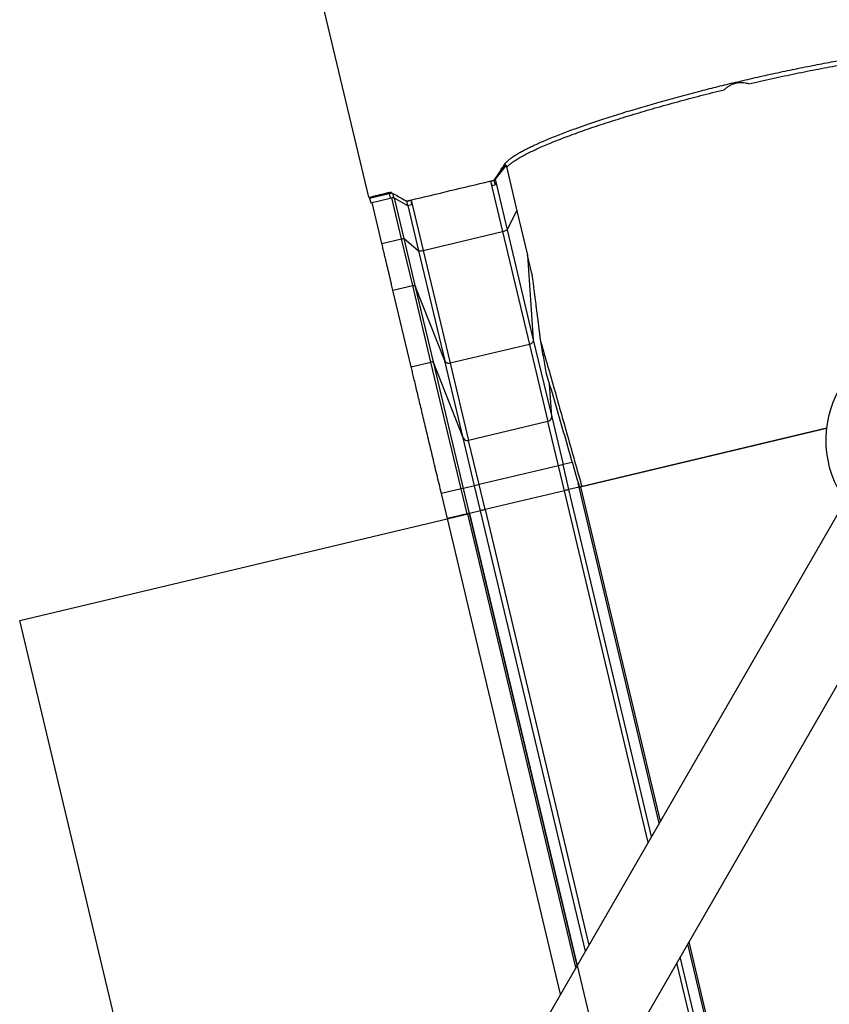
# Model space of a CAD drawing. Units: millimetres. Extents: x 88 to 1160, y 52 to 1050.
# Drawn here: x 315 to 378, y 343 to 420 of the extents above; entities that cross this region are included whole.
import ezdxf

# ---------------------------------------------------------------- set-up
doc = ezdxf.new("R2010")
doc.units = ezdxf.units.MM
doc.layers.add('SLIDE EXIT ZONES', color=80, linetype='Continuous')

# ---------------------------------------------------------------- blocks, each defined once
blk = doc.blocks.new('MISTYISLAND200')
at = {"color": 7, "linetype": 'Continuous', "lineweight": 25}
for p, q in [((2014.345, 1573.651), (2029.768, 1508.953)), ((2040.314, 1511.419), (2039.543, 1510.314)), ((2040.467, 1511.455), (2039.616, 1510.354)), ((2040.314, 1511.419), (2040.467, 1511.455)), ((2040.384, 1511.545), (2040.409, 1511.442)), ((2040.467, 1511.455), (2041.314, 1507.903)), ((2039.268, 1510.216), (2040.202, 1506.295)), ((2039.384, 1509.877), (2039.616, 1509.932)), ((2039.529, 1510.294), (2039.529, 1510.294)), ((2039.529, 1510.294), (2039.616, 1509.932)), ((2039.529, 1510.294), (2039.529, 1510.294)), ((2039.629, 1509.952), (2039.543, 1510.314)), ((2039.616, 1510.354), (2040.551, 1506.434)), ((2039.616, 1509.932), (2039.629, 1509.952)), ((2031.528, 1509.326), (2029.843, 1508.925)), ((2029.85, 1508.895), (2031.371, 1509.258)), ((2031.371, 1509.258), (2031.457, 1508.896)), ((2031.545, 1509.33), (2031.528, 1509.326)), ((2031.622, 1509.274), (2031.705, 1508.927)), ((2029.843, 1508.925), (2029.85, 1508.895)), ((2029.85, 1508.895), (2029.936, 1508.533)), ((2029.936, 1508.533), (2031.457, 1508.896)), ((2030.801, 1505.353), (2030.037, 1508.557)), ((2032.342, 1505.721), (2031.58, 1508.92)), ((2031.705, 1508.927), (2032.806, 1508.309)), ((2032.53, 1505.737), (2031.779, 1508.885)), ((2032.72, 1508.671), (2032.72, 1508.671)), ((2032.72, 1508.671), (2032.806, 1508.309)), ((2032.72, 1508.671), (2032.72, 1508.671)), ((2032.806, 1508.309), (2033.144, 1508.389)), ((2032.817, 1508.311), (2033.656, 1504.792)), ((2033.096, 1508.744), (2034.03, 1504.824)), ((2040.551, 1506.434), (2041.314, 1507.903)), ((2041.314, 1507.903), (2042.138, 1504.445)), ((2034.03, 1504.824), (2040.202, 1506.295)), ((2040.202, 1506.295), (2042.295, 1497.516)), ((2040.551, 1506.434), (2042.591, 1497.875)), ((2030.801, 1505.353), (2032.342, 1505.721)), ((2033.208, 1502.092), (2032.342, 1505.721)), ((2032.53, 1505.737), (2033.656, 1504.792)), ((2033.422, 1501.995), (2032.53, 1505.737)), ((2033.656, 1504.792), (2035.695, 1496.238)), ((2034.03, 1504.824), (2036.123, 1496.045)), ((2042.138, 1504.445), (2042.591, 1497.875)), ((2042.476, 1503.03), (2042.138, 1504.445)), ((2031.666, 1501.724), (2033.208, 1502.092)), ((2034.626, 1496.142), (2033.208, 1502.092)), ((2033.085, 1495.774), (2031.666, 1501.724)), ((2035.695, 1496.238), (2033.422, 1501.995)), ((2034.84, 1496.044), (2033.422, 1501.995)), ((2074.146, 1497.941), (2035.527, 1431.051)), ((2042.295, 1497.516), (2036.123, 1496.045)), ((2042.295, 1497.516), (2043.727, 1491.508)), ((2042.591, 1497.875), (2044.022, 1491.87)), ((2033.085, 1495.774), (2034.626, 1496.142)), ((2036.979, 1486.271), (2034.626, 1496.142)), ((2037.126, 1490.233), (2034.84, 1496.044)), ((2037.16, 1486.314), (2034.84, 1496.044)), ((2037.126, 1490.233), (2035.695, 1496.238)), ((2036.123, 1496.045), (2037.555, 1490.037)), ((2041.264, 1427.738), (2079.883, 1494.629)), ((2044.022, 1491.87), (2043.842, 1494.438)), ((2043.727, 1491.508), (2037.555, 1490.037)), ((2044.546, 1488.075), (2043.727, 1491.508)), ((2044.022, 1491.87), (2044.907, 1488.161)), ((2065.415, 1490.994), (2046.281, 1486.433)), ((2046.369, 1486.454), (2065.415, 1490.994)), ((2038.012, 1486.517), (2037.126, 1490.233)), ((2038.374, 1486.604), (2037.555, 1490.037)), ((2045.619, 1488.331), (2044.907, 1488.161)), ((2044.546, 1488.075), (2038.374, 1486.604)), ((2044.907, 1488.161), (2044.546, 1488.075)), ((2045.009, 1486.129), (2044.546, 1488.075)), ((2045.37, 1486.216), (2044.907, 1488.161)), ((2036.979, 1486.271), (2035.438, 1485.904)), ((2037.16, 1486.314), (2036.979, 1486.271)), ((2037.443, 1484.326), (2036.979, 1486.271)), ((2038.012, 1486.517), (2037.16, 1486.314)), ((2037.624, 1484.369), (2037.16, 1486.314)), ((2038.374, 1486.604), (2038.012, 1486.517)), ((2038.476, 1484.572), (2038.012, 1486.517)), ((2038.838, 1484.658), (2038.374, 1486.604)), ((2045.009, 1486.129), (2038.838, 1484.658)), ((2045.009, 1486.129), (2038.838, 1484.658)), ((2045.37, 1486.216), (2045.009, 1486.129)), ((2051.531, 1458.771), (2045.009, 1486.129)), ((2046.161, 1486.404), (2045.37, 1486.216)), ((2046.161, 1486.404), (2045.37, 1486.216)), ((2051.801, 1459.239), (2045.37, 1486.216)), ((2046.161, 1486.404), (2046.085, 1486.722)), ((2046.281, 1486.433), (2046.161, 1486.404)), ((2052.392, 1460.263), (2046.161, 1486.404)), ((2046.369, 1486.454), (2046.281, 1486.433)), ((2052.482, 1460.419), (2046.281, 1486.433)), ((2035.901, 1483.958), (2035.438, 1485.904)), ((2038.476, 1484.572), (2037.624, 1484.369)), ((2038.838, 1484.658), (2038.476, 1484.572)), ((2046.644, 1450.306), (2038.476, 1484.572)), ((2038.838, 1484.658), (2046.915, 1450.775)), ((2037.496, 1484.338), (2035.901, 1483.958)), ((2037.443, 1484.326), (2035.901, 1483.958)), ((2044.719, 1446.971), (2035.901, 1483.958)), ((2045.912, 1449.038), (2037.496, 1484.338)), ((2037.624, 1484.369), (2037.617, 1484.367)), ((2046.002, 1449.194), (2037.617, 1484.367)), ((2059.958, 1428.526), (2054.628, 1450.885)), ((2060.078, 1428.555), (2054.718, 1451.041)), ((2058.807, 1428.251), (2053.767, 1449.393)), ((2059.168, 1428.337), (2054.037, 1449.861))]:
    blk.add_line(p, q, dxfattribs=at)
for centre, radius, start, end in [((2073.359, 1490.053), 8, 84.06749, 215.93251), ((2034.676, 1495.968), 0.181, 24.83045, 106.15426), ((2043.659, 1491.865), 0.363, 280.75825, 0.7463), ((2037.455, 1490.385), 0.362, 204.83045, 286.15426)]:
    blk.add_arc(centre, radius, start, end, dxfattribs=at)
for points, knots in [([(2029.768, 1508.953), (2030.019, 1509.013), (2030.436, 1509.113), (2030.91, 1509.226), (2031.156, 1509.284), (2031.257, 1509.308), (2031.33, 1509.325), (2031.401, 1509.337), (2031.462, 1509.344), (2031.501, 1509.344), (2031.514, 1509.336), (2031.528, 1509.326), (2031.614, 1509.281), (2031.954, 1509.082), (2032.32, 1508.882), (2032.623, 1508.712), (2032.658, 1508.692), (2032.681, 1508.68), (2032.692, 1508.672), (2032.714, 1508.67), (2032.757, 1508.673), (2032.826, 1508.683), (2032.902, 1508.698), (2032.975, 1508.716), (2035.076, 1509.215), (2037.192, 1509.733), (2039.319, 1510.227), (2039.413, 1510.252), (2039.482, 1510.274), (2039.534, 1510.295), (2039.576, 1510.325), (2039.596, 1510.403), (2039.727, 1510.557), (2039.972, 1510.945), (2040.211, 1511.313), (2040.474, 1511.668), (2040.619, 1511.811), (2040.802, 1511.963), (2041.027, 1512.125), (2041.294, 1512.295), (2041.589, 1512.467), (2041.907, 1512.638), (2042.243, 1512.808), (2042.609, 1512.983), (2043.007, 1513.165), (2043.439, 1513.353), (2043.904, 1513.547), (2044.398, 1513.745), (2044.911, 1513.944), (2045.441, 1514.143), (2045.987, 1514.341), (2046.555, 1514.542), (2047.149, 1514.747), (2047.771, 1514.955), (2048.419, 1515.166), (2049.086, 1515.378), (2049.764, 1515.589), (2050.452, 1515.797), (2051.148, 1516.004), (2051.857, 1516.21), (2052.585, 1516.416), (2053.331, 1516.624), (2054.095, 1516.831), (2054.868, 1517.037), (2055.608, 1517.229), (2056.312, 1517.409), (2056.981, 1517.576), (2057.653, 1517.741), (2058.361, 1517.912), (2059.101, 1518.086), (2059.873, 1518.264), (2060.644, 1518.437), (2061.419, 1518.607), (2062.196, 1518.774), (2062.975, 1518.936), (2063.747, 1519.093), (2064.502, 1519.241), (2065.24, 1519.382), (2065.961, 1519.515), (2066.669, 1519.641), (2067.37, 1519.762), (2068.062, 1519.876), (2068.744, 1519.983), (2069.409, 1520.083), (2070.048, 1520.174), (2070.661, 1520.256), (2071.248, 1520.329), (2071.814, 1520.394), (2072.362, 1520.451), (2072.892, 1520.5), (2073.401, 1520.541), (2073.883, 1520.573), (2074.334, 1520.595), (2074.753, 1520.609), (2075.14, 1520.614), (2075.499, 1520.61), (2075.833, 1520.598), (2076.139, 1520.576), (2076.417, 1520.546), (2076.663, 1520.506), (2076.881, 1520.457), (2077.063, 1520.396), (2077.213, 1520.325), (2077.436, 1520.199), (2077.704, 1520.049), (2077.987, 1519.89), (2078.175, 1519.785), (2078.3, 1519.715), (2078.383, 1519.668), (2078.439, 1519.637), (2078.475, 1519.616), (2078.499, 1519.604), (2078.51, 1519.595), (2078.532, 1519.593), (2078.575, 1519.595), (2078.644, 1519.605), (2078.72, 1519.62), (2078.793, 1519.638), (2080.894, 1520.137), (2083.009, 1520.657), (2085.149, 1521.152), (2085.246, 1521.179), (2085.312, 1521.201), (2085.359, 1521.221), (2085.392, 1521.25), (2085.43, 1521.336), (2085.705, 1521.708), (2086.02, 1522.084), (2086.12, 1522.355), (2086.15, 1522.377), (2086.2, 1522.398), (2086.268, 1522.42), (2086.376, 1522.449), (2086.51, 1522.48), (2086.814, 1522.553), (2087.263, 1522.659), (2087.658, 1522.753), (2087.855, 1522.8)], [0, 0, 0, 0, 0.007338, 0.012238, 0.013874, 0.014536, 0.015205, 0.015997, 0.016788, 0.017611, 0.018402, 0.019196, 0.020782, 0.033335, 0.083549, 0.08668, 0.088766, 0.090155, 0.090649, 0.091152, 0.091954, 0.092757, 0.093548, 0.094215, 0.094884, 0.155132, 0.156283, 0.157087, 0.15789, 0.158689, 0.15949, 0.162639, 0.175226, 0.187812, 0.238159, 0.246573, 0.254991, 0.263404, 0.271981, 0.280563, 0.28914, 0.296794, 0.304455, 0.312116, 0.31977, 0.327654, 0.335545, 0.343436, 0.35132, 0.358855, 0.366396, 0.373938, 0.381473, 0.389226, 0.396987, 0.404748, 0.412501, 0.420036, 0.427578, 0.435119, 0.442654, 0.450407, 0.458168, 0.465929, 0.473682, 0.480245, 0.486807, 0.493405, 0.500002, 0.507538, 0.515081, 0.522624, 0.53016, 0.537915, 0.545678, 0.55344, 0.561195, 0.568731, 0.576273, 0.583816, 0.591351, 0.599106, 0.606868, 0.614629, 0.622384, 0.629922, 0.637467, 0.645011, 0.65255, 0.660307, 0.668071, 0.675836, 0.683593, 0.691128, 0.698669, 0.706211, 0.713745, 0.721499, 0.72926, 0.737021, 0.744775, 0.752961, 0.761153, 0.769345, 0.793962, 0.810307, 0.821195, 0.828448, 0.833279, 0.836497, 0.83864, 0.840068, 0.840593, 0.841127, 0.841928, 0.84273, 0.84352, 0.844195, 0.844872, 0.90512, 0.906417, 0.907221, 0.908025, 0.908818, 0.909625, 0.912981, 0.926405, 0.980099, 0.982096, 0.982891, 0.983684, 0.984508, 0.985303, 0.986865, 0.988427, 0.994213, 1, 1, 1, 1]), ([(2059.372, 1517.782), (2059.679, 1517.853), (2060.292, 1517.994), (2061.209, 1518.197), (2062.12, 1518.394), (2063.024, 1518.583), (2063.918, 1518.764), (2064.799, 1518.936), (2065.666, 1519.099), (2066.517, 1519.253), (2067.349, 1519.398), (2068.16, 1519.532), (2068.949, 1519.656), (2069.713, 1519.769), (2070.451, 1519.871), (2071.16, 1519.962), (2071.84, 1520.041), (2072.487, 1520.109), (2073.102, 1520.165), (2073.682, 1520.209), (2074.225, 1520.24), (2074.732, 1520.26), (2075.199, 1520.268), (2075.626, 1520.263), (2076.013, 1520.246), (2076.357, 1520.217), (2076.66, 1520.176), (2076.916, 1520.122), (2077.107, 1520.067), (2077.193, 1520.026), (2077.225, 1520.01)], [0, 0, 0, 0, 0.03624, 0.07248, 0.10872, 0.14496, 0.1812, 0.21744, 0.253681, 0.289921, 0.326161, 0.362401, 0.398641, 0.434881, 0.471121, 0.507361, 0.543601, 0.579841, 0.616081, 0.652321, 0.688561, 0.724801, 0.761042, 0.797282, 0.833522, 0.869762, 0.906002, 0.942242, 0.978482, 1, 1, 1, 1]), ([(2059.372, 1517.782), (2059.283, 1517.804), (2059.11, 1517.847), (2058.849, 1517.871), (2058.594, 1517.864), (2058.348, 1517.823), (2058.109, 1517.749), (2057.879, 1517.64), (2057.657, 1517.5), (2057.521, 1517.384), (2057.452, 1517.325)], [0, 0, 0, 0, 0.131971, 0.258114, 0.380115, 0.500064, 0.61998, 0.741942, 0.868059, 1, 1, 1, 1]), ([(2040.514, 1511.259), (2040.536, 1511.287), (2040.594, 1511.363), (2040.739, 1511.498), (2040.944, 1511.662), (2041.195, 1511.835), (2041.489, 1512.016), (2041.827, 1512.206), (2042.206, 1512.403), (2042.627, 1512.607), (2043.087, 1512.817), (2043.587, 1513.034), (2044.124, 1513.257), (2044.698, 1513.484), (2045.306, 1513.716), (2045.949, 1513.952), (2046.623, 1514.191), (2047.327, 1514.432), (2048.06, 1514.676), (2048.82, 1514.921), (2049.605, 1515.168), (2050.412, 1515.414), (2051.241, 1515.66), (2052.088, 1515.906), (2052.953, 1516.15), (2053.832, 1516.391), (2054.723, 1516.63), (2055.625, 1516.866), (2056.535, 1517.098), (2057.147, 1517.249), (2057.452, 1517.325)], [0, 0, 0, 0, 0.021518, 0.057758, 0.093998, 0.130238, 0.166478, 0.202718, 0.238958, 0.275199, 0.311439, 0.347679, 0.383919, 0.420159, 0.456399, 0.492639, 0.528879, 0.565119, 0.601359, 0.637599, 0.673839, 0.710079, 0.746319, 0.78256, 0.8188, 0.85504, 0.89128, 0.92752, 0.96376, 1, 1, 1, 1]), ([(2039.384, 1509.877), (2039.357, 1509.966), (2039.324, 1510.077), (2039.288, 1510.192), (2039.275, 1510.215), (2039.274, 1510.217)], [0, 0, 0, 0, 0.781323, 0.977983, 1, 1, 1, 1]), ([(2039.543, 1510.314), (2039.562, 1510.322), (2039.598, 1510.337), (2039.61, 1510.348), (2039.616, 1510.354)], [0, 0, 0, 0, 0.500243, 1, 1, 1, 1]), ([(2031.371, 1509.258), (2031.4, 1509.264), (2031.458, 1509.277), (2031.537, 1509.29), (2031.571, 1509.292), (2031.588, 1509.293)], [0, 0, 0, 0, 0.336242, 0.672485, 1, 1, 1, 1]), ([(2033.144, 1508.389), (2033.128, 1508.481), (2033.108, 1508.596), (2033.089, 1508.714), (2033.089, 1508.74), (2033.089, 1508.743)], [0, 0, 0, 0, 0.781473, 0.978123, 1, 1, 1, 1]), ([(2040.202, 1506.295), (2040.245, 1506.307), (2040.332, 1506.329), (2040.442, 1506.368), (2040.523, 1506.405), (2040.542, 1506.424), (2040.551, 1506.434)], [0, 0, 0, 0, 0.2501553, 0.5002785, 0.7501493, 1, 1, 1, 1]), ([(2032.342, 1505.721), (2032.365, 1505.725), (2032.409, 1505.735), (2032.467, 1505.743), (2032.512, 1505.744), (2032.524, 1505.739), (2032.53, 1505.737)], [0, 0, 0, 0, 0.2500923, 0.5001843, 0.7500827, 1, 1, 1, 1]), ([(2033.656, 1504.792), (2033.667, 1504.787), (2033.691, 1504.777), (2033.781, 1504.78), (2033.898, 1504.795), (2033.986, 1504.815), (2034.03, 1504.824)], [0, 0, 0, 0, 0.250158, 0.500282, 0.750156, 1, 1, 1, 1]), ([(2042.476, 1503.03), (2042.491, 1502.902), (2042.523, 1502.642), (2042.571, 1502.261), (2042.619, 1501.881), (2042.667, 1501.511), (2042.708, 1501.197), (2042.74, 1500.948), (2042.765, 1500.756), (2042.788, 1500.577), (2042.809, 1500.42), (2042.827, 1500.281), (2042.845, 1500.15), (2042.861, 1500.024), (2042.875, 1499.921), (2042.886, 1499.83), (2042.898, 1499.742), (2042.91, 1499.65), (2042.922, 1499.562), (2042.933, 1499.476), (2042.944, 1499.39), (2042.955, 1499.306), (2042.965, 1499.224), (2042.983, 1499.091), (2043.006, 1498.911), (2043.032, 1498.699), (2043.055, 1498.515), (2043.074, 1498.357), (2043.09, 1498.21), (2043.102, 1498.094), (2043.11, 1498.007), (2043.116, 1497.948), (2043.118, 1497.912), (2043.119, 1497.896)], [0, 0, 0, 0, 0.073007, 0.149361, 0.220987, 0.294371, 0.366463, 0.40589, 0.441643, 0.480111, 0.511845, 0.535262, 0.562651, 0.589719, 0.610101, 0.6238, 0.643724, 0.662105, 0.678941, 0.695674, 0.713174, 0.729678, 0.745188, 0.761307, 0.808115, 0.850775, 0.883897, 0.913434, 0.940555, 0.96582, 0.978165, 0.989492, 1, 1, 1, 1]), ([(2033.208, 1502.092), (2033.229, 1502.095), (2033.274, 1502.101), (2033.336, 1502.085), (2033.379, 1502.057), (2033.407, 1502.026), (2033.417, 1502.006), (2033.422, 1501.995)], [0, 0, 0, 0, 0.241142, 0.493222, 0.717064, 0.851244, 1, 1, 1, 1]), ([(2042.591, 1497.875), (2042.591, 1497.852), (2042.591, 1497.809), (2042.575, 1497.753), (2042.556, 1497.711), (2042.537, 1497.679), (2042.497, 1497.626), (2042.421, 1497.558), (2042.336, 1497.53), (2042.295, 1497.516)], [0, 0, 0, 0, 0.145719, 0.27779, 0.358303, 0.43273, 0.501069, 0.756046, 1, 1, 1, 1]), ([(2043.119, 1497.896), (2043.195, 1497.474), (2043.347, 1496.63), (2043.5, 1495.774), (2043.576, 1495.346)], [0, 0, 0, 0, 0.499598, 1, 1, 1, 1]), ([(2043.119, 1497.895), (2043.293, 1497.287), (2043.642, 1496.068), (2044.173, 1494.205), (2044.711, 1492.314), (2045.257, 1490.391), (2045.809, 1488.439), (2046.182, 1487.116), (2046.369, 1486.454)], [0, 0, 0, 0, 0.164977, 0.330626, 0.49695, 0.663951, 0.831634, 1, 1, 1, 1]), ([(2036.123, 1496.045), (2036.08, 1496.039), (2036.014, 1496.029), (2035.927, 1496.043), (2035.865, 1496.064), (2035.811, 1496.094), (2035.764, 1496.132), (2035.723, 1496.179), (2035.704, 1496.217), (2035.695, 1496.238)], [0, 0, 0, 0, 0.239309, 0.365871, 0.497031, 0.617991, 0.729036, 0.856378, 1, 1, 1, 1]), ([(2043.576, 1495.346), (2043.786, 1494.63), (2044.206, 1493.194), (2044.847, 1490.995), (2045.496, 1488.759), (2045.935, 1487.24), (2046.155, 1486.479)], [0, 0, 0, 0, 0.248247, 0.497659, 0.748242, 1, 1, 1, 1]), ([(2046.155, 1486.479), (2046.162, 1486.471), (2046.176, 1486.456), (2046.206, 1486.438), (2046.236, 1486.43), (2046.262, 1486.429), (2046.275, 1486.431), (2046.281, 1486.433)], [0, 0, 0, 0, 0.252087, 0.502972, 0.751864, 0.878131, 1, 1, 1, 1])]:
    blk.add_open_spline(points, degree=3, knots=knots, dxfattribs=at)
for points in [[(2031.457, 1508.896), (2031.487, 1508.902), (2031.545, 1508.915), (2031.622, 1508.928), (2031.682, 1508.933), (2031.697, 1508.929), (2031.705, 1508.927)], [(2031.666, 1501.724), (2031.65, 1501.793), (2031.617, 1501.932), (2031.561, 1502.165), (2031.501, 1502.416), (2031.437, 1502.685), (2031.369, 1502.971), (2031.297, 1503.273), (2031.221, 1503.59), (2031.143, 1503.921), (2031.061, 1504.264), (2030.977, 1504.617), (2030.89, 1504.98), (2030.831, 1505.229), (2030.801, 1505.353)], [(2035.438, 1485.904), (2035.378, 1486.156), (2035.257, 1486.659), (2035.078, 1487.412), (2034.9, 1488.157), (2034.725, 1488.892), (2034.553, 1489.614), (2034.385, 1490.318), (2034.222, 1491.002), (2034.065, 1491.664), (2033.913, 1492.298), (2033.769, 1492.904), (2033.632, 1493.478), (2033.504, 1494.017), (2033.384, 1494.519), (2033.274, 1494.982), (2033.172, 1495.406), (2033.114, 1495.651), (2033.085, 1495.774)], [(2045.37, 1486.216), (2045.36, 1486.213), (2045.338, 1486.208), (2045.253, 1486.187), (2045.14, 1486.161), (2045.053, 1486.14), (2045.009, 1486.129)], [(2046.281, 1486.433), (2046.267, 1486.429), (2046.238, 1486.422), (2046.2, 1486.413), (2046.171, 1486.407), (2046.164, 1486.405), (2046.161, 1486.404)], [(2038.838, 1484.658), (2038.794, 1484.648), (2038.706, 1484.627), (2038.591, 1484.6), (2038.506, 1484.579), (2038.486, 1484.574), (2038.476, 1484.572)], [(2037.624, 1484.369), (2037.619, 1484.368), (2037.609, 1484.365), (2037.566, 1484.355), (2037.509, 1484.341), (2037.465, 1484.331), (2037.443, 1484.326)]]:
    blk.add_open_spline(points, degree=3, dxfattribs=at)

msp = doc.modelspace()

# ---------------------------------------------------------------- linework, layer by layer
at = {"layer": 'SLIDE EXIT ZONES'}
msp.add_lwpolyline([(356.253, 199.241), (314.861, 372.875), (349.873, 381.222)], dxfattribs=at)
msp.add_lwpolyline([(349.88, 381.223), (391.272, 207.589, 1), (445.591, 220.538)], format="xyb", dxfattribs=at)

# ---------------------------------------------------------------- block references
msp.add_blockref('MISTYISLAND200', (-1687.744, -1103.146))

doc.saveas('drawing.dxf')
